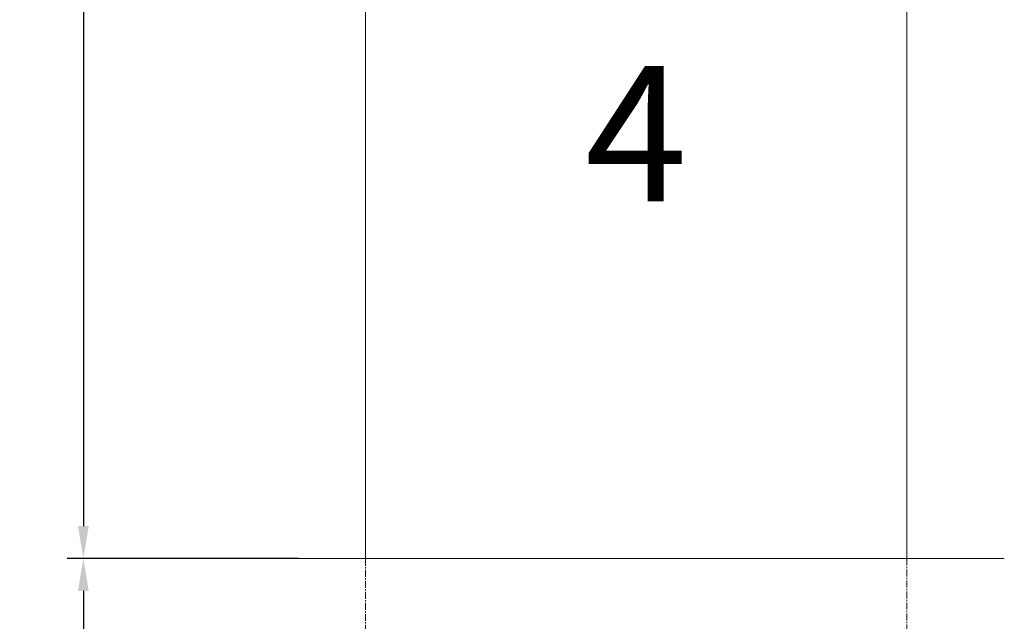
# Model space of a CAD drawing. Units: millimetres. Extents: x -100989 to 17128, y -24790 to 18588.
# Drawn here: x -77576 to -75758, y -7573 to -6461 of the extents above; entities that cross this region are included whole.
import ezdxf

# ---------------------------------------------------------------- set-up
doc = ezdxf.new("R2010")
doc.units = ezdxf.units.MM
doc.header["$LTSCALE"] = 20
doc.header["$PDSIZE"] = -1
doc.linetypes.add('CENTER', pattern=[10.16, 6.35, -1.27, 1.27, -1.27])
doc.linetypes.add('CENTER2', pattern=[28.575, 19.05, -3.175, 3.175, -3.175])
for name, color, linetype, lineweight in [('VelopA- Freespace', 1, 'CENTER2', 15), ('VELOPA- guide line', 2, 'Continuous', 9), ('VELOPA- Maneuver space 15', 3, 'CENTER', 15), ('VELOPA- QTY', 2, 'Continuous', 25), ('VELOPA-DIM', 2, 'Continuous', 18)]:
    doc.layers.add(name, color=color, linetype=linetype, lineweight=lineweight)
doc.styles.add('2-5TXT', font='arial.ttf')
doc.dimstyles.new('VELOPA 30', dxfattribs={"dimscale": 30, "dimtxt": 2.5, "dimasz": 2, "dimexe": 1, "dimexo": 1, "dimgap": 1, "dimtad": 1, "dimdec": 0, "dimdsep": 46, "dimtxsty": '2-5TXT', "dimcen": 8, "dimadec": 1, "dimazin": 0, "dimtfac": 1, "dimtdec": 0, "dimtmove": 0, "dimatfit": 3, "dimfxl": 1, "dimtolj": 1, "dimtzin": 0, "dimarcsym": 0})

# ---------------------------------------------------------------- blocks, each defined once
blk = doc.blocks.new('*D107')
at = {"layer": 'DEFPOINTS', "color": 0, "linetype": 'ByBlock', "transparency": 16777216}
for p in [(-77030.7, -4317), (-77458.9, -7457), (-77030.7, -7457)]:
    blk.add_point(p, dxfattribs=at)
at = {"layer": 'VELOPA-DIM', "color": 0, "linetype": 'ByBlock', "lineweight": -2, "transparency": 16777216}
for p, q in [((-77060.7, -4317), (-77488.9, -4317)), ((-77458.9, -4377), (-77458.9, -7397)), ((-77060.7, -7457), (-77488.9, -7457))]:
    blk.add_line(p, q, dxfattribs=at)
at = {"layer": 'VELOPA-DIM', "color": 0, "linetype": 'ByBlock', "transparency": 16777216}
for points in [[(-77468.9, -4377), (-77448.9, -4377), (-77458.9, -4317)], [(-77468.9, -7397), (-77448.9, -7397), (-77458.9, -7457)]]:
    blk.add_solid(points, dxfattribs=at)
at = {"layer": 'VELOPA-DIM', "color": 0, "linetype": 'ByBlock', "transparency": 16777216, "insert": (-77527.3, -5887), "char_height": 75, "attachment_point": 5, "rotation": 90, "style": '2-5TXT'}
blk.add_mtext('\\A1;3140', dxfattribs=at)
blk = doc.blocks.new('*D109')
at = {"layer": 'DEFPOINTS', "color": 0, "ltscale": 0.1, "transparency": 16777216}
for p in [(-77030.7, -7457), (-77458.9, -9157), (-77030.7, -9157)]:
    blk.add_point(p, dxfattribs=at)
at = {"layer": 'VELOPA-DIM', "color": 0, "lineweight": -2, "ltscale": 0.1, "transparency": 16777216}
for p, q in [((-77060.7, -7457), (-77488.9, -7457)), ((-77458.9, -7517), (-77458.9, -9097)), ((-77060.7, -9157), (-77488.9, -9157))]:
    blk.add_line(p, q, dxfattribs=at)
at = {"layer": 'VELOPA-DIM', "color": 0, "ltscale": 0.1, "transparency": 16777216}
for points in [[(-77468.9, -7517), (-77448.9, -7517), (-77458.9, -7457)], [(-77468.9, -9097), (-77448.9, -9097), (-77458.9, -9157)]]:
    blk.add_solid(points, dxfattribs=at)
at = {"layer": 'VELOPA-DIM', "color": 0, "ltscale": 0.1, "transparency": 16777216, "insert": (-77527.2, -8307), "char_height": 75, "attachment_point": 5, "rotation": 90, "style": '2-5TXT'}
blk.add_mtext('\\A1;1700', dxfattribs=at)
blk = doc.blocks.new('500-4 places DS VelopA  Variant-3')
at = {"layer": 'VelopA- Freespace', "linetype": 'ByBlock', "ltscale": 0.1}
blk.add_lwpolyline([(0, 1570), (1000, 1570), (1000, -1570), (0, -1570)], close=True, dxfattribs=at)
at = {"layer": 'VELOPA- guide line', "ltscale": 0.1}
for p, q in [((170, -1570), (-180, -1570)), ((830, -1570), (1180, -1570))]:
    blk.add_line(p, q, dxfattribs=at)
at = {"layer": 'VELOPA- Maneuver space 15', "ltscale": 0.1}
blk.add_lwpolyline([(0, -1570), (1000, -1570), (1000, -3270), (0, -3270)], close=True, dxfattribs=at)
at = {"layer": 'VELOPA- QTY', "ltscale": 4, "insert": (500, -785), "char_height": 100, "attachment_point": 5, "style": '2-5TXT'}
blk.add_mtext('\\A1;{\\H2.5x;4}', dxfattribs=at)

msp = doc.modelspace()

# ---------------------------------------------------------------- block references
at = {"layer": 'VELOPA-DIM'}
msp.add_blockref('500-4 places DS VelopA  Variant-3', (-76937.71, -5887.02), dxfattribs=at)

# ---------------------------------------------------------------- dimensions: what is measured, and where the dimension line sits
at = {"layer": 'VELOPA-DIM', "linetype": 'ByBlock'}
dim = msp.add_linear_dim(base=(-77458.93, -7457.02), p1=(-77030.74, -4317.02), p2=(-77030.74, -7457.02), angle=90, dimstyle='VELOPA 30', dxfattribs=at)
dim.commit()
dim.dimension.update_dxf_attribs({"geometry": '*D107', "text_midpoint": (-77527.25, -5887.02)})
at = {"layer": 'VELOPA-DIM', "ltscale": 0.1}
dim = msp.add_linear_dim(base=(-77458.93, -9157.02), p1=(-77030.74, -7457.02), p2=(-77030.74, -9157.02), angle=90, dimstyle='VELOPA 30', dxfattribs=at)
dim.commit()
dim.dimension.update_dxf_attribs({"geometry": '*D109', "text_midpoint": (-77527.23, -8307.02)})

doc.saveas('drawing.dxf')
